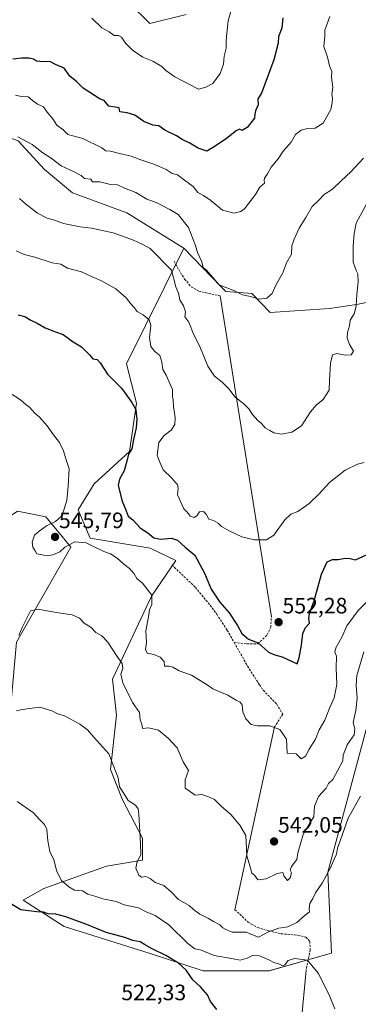
# Model space of a CAD drawing. Units: metres. Extents: x 597212 to 600663, y 4729115 to 4731478.
# Drawn here: x 598618 to 598771, y 4729574 to 4730016 of the extents above; entities that cross this region are included whole.
import ezdxf
from ezdxf.enums import TextEntityAlignment as Align

# ---------------------------------------------------------------- set-up
doc = ezdxf.new("R2010")
doc.units = ezdxf.units.M
doc.header["$MEASUREMENT"] = 0
doc.linetypes.add('TRAZOSX2', pattern=[1.5, 1, -0.5])
for name, color, linetype, lineweight in [('Arbolado forestal CxS', 92, 'Continuous', 0), ('Carátula', 7, 'Continuous', 5), ('Cultivos herbáceos CxS', 92, 'Continuous', 0), ('Curva de nivel maestra', 36, 'Continuous', 30), ('Curva de nivel normal', 36, 'Continuous', 0), ('Layer 0', 7, 'Continuous', 0), ('Punto de cota en terreno', 7, 'Continuous', 0), ('Rótulo de punto de cota en terreno', 19, 'Continuous', 0), ('Senda', 19, 'TRAZOSX2', 0)]:
    doc.layers.add(name, color=color, linetype=linetype, lineweight=lineweight)
doc.styles.add('Arial', font='txt', dxfattribs={"height": 0.2})

# ---------------------------------------------------------------- blocks, each defined once
blk = doc.blocks.new('*U157')
at = {"layer": 'Arbolado forestal CxS', "color": 92, "linetype": 'Continuous', "lineweight": 0}
for points in [[(598809.5431, 4730029.0073, 562.6285), (598806.7331, 4729974.1091, 557.2127), (598809.3375, 4729960.4161, 555.6846), (598809.8985, 4729943.9911, 553.7417), (598809.2713, 4729929.9393, 552.388), (598799.7637, 4729921.3385, 552.3596), (598798.8597, 4729894.1765, 550.2643), (598769.8869, 4729888.2921, 559.0721), (598757.6647, 4729886.4811, 561.0315), (598730.9547, 4729884.6703, 563.8815), (598722.8069, 4729893.2723, 564.962), (598711.0369, 4729894.1777, 564.3206), (598708.9781, 4729896.3027, 564.4731), (598692.1783, 4729913.6449, 563.4238), (598666.6717, 4729929.4891, 561.4995), (598642.2257, 4729938.5435, 562.4779), (598629.5511, 4729948.9555, 563.3398), (598617.8245, 4729961.9405, 564.2398), (598604.2885, 4729966.7603, 564.8662), (598585.6387, 4729973.4011, 567.8385), (598579.8299, 4729974.1389, 567.7333), (598584.2465, 4729996.9573, 572.0478), (598603.3233, 4730009.2205, 575.3695), (598616.9497, 4730031.0221, 580.0226)], [(598657.8283, 4730033.7469, 584.0091), (598676.9043, 4730014.6699, 583.1948), (598693.2559, 4730018.7575, 583.7016)]]:
    blk.add_polyline3d(points, dxfattribs=at)
blk = doc.blocks.new('*U162')
at = {"layer": 'Cultivos herbáceos CxS', "color": 92, "linetype": 'Continuous', "lineweight": 0}
blk.add_polyline3d([(598617.8245, 4729961.9405, 564.2398), (598629.5511, 4729948.9555, 563.3398), (598642.2257, 4729938.5435, 562.4779), (598666.6717, 4729929.4891, 561.4995), (598692.1783, 4729913.6449, 563.4238), (598666.4495, 4729861.5903, 551.5217), (598671.0103, 4729843.8913, 551.3862), (598667.7319, 4729822.2161, 552.1596), (598651.9647, 4729807.6357, 547.8272), (598644.7225, 4729795.8677, 546.6167), (598650.1537, 4729783.1945, 545.309), (598677.0841, 4729778.6333, 547.113), (598688.6691, 4729773.2101, 548.1441), (598677.6197, 4729757.0553, 545.8131), (598660.1111, 4729719.8267, 539.3316), (598661.9209, 4729703.5321, 537.2866), (598659.2043, 4729679.0897, 534.7667), (598664.6361, 4729665.5117, 534.2591), (598673.6879, 4729648.3117, 536.1607), (598673.6877, 4729638.3537, 536.1891), (598657.3937, 4729635.6381, 532.9676), (598629.3307, 4729625.6805, 528.255), (598619.9463, 4729620.3357, 525.7254), (598638.3829, 4729608.4811, 523.5121), (598677.1569, 4729596.3747, 524.5491), (598700.8447, 4729588.5647, 525.6427), (598730.4975, 4729588.6151, 528.1455), (598758.5789, 4729596.5215, 531.0885), (598756.9713, 4729632.9205, 533.7893), (598774.1723, 4729697.1933, 536.275)], dxfattribs=at)
blk.add_polyline3d([(598538.4253, 4729598.5947, 519.4621), (598570.4467, 4729600.8041, 520.7155), (598578.9075, 4729607.8701, 521.6603), (598582.5785, 4729631.5581, 525.2326), (598587.6139, 4729662.7743, 529.3656), (598599.1259, 4729690.3013, 533.3684), (598614.6819, 4729709.5853, 535.1266), (598616.9505, 4729736.3523, 538.0436), (598641.4893, 4729779.0801, 544.2174), (598637.5113, 4729783.9869, 545.1056), (598630.2385, 4729792.7539, 545.2111), (598617.4049, 4729795.3321, 542.5259), (598592.4839, 4729778.4069, 538.5678), (598574.5247, 4729754.4097, 535.3167), (598555.0363, 4729723.2729, 531.0879), (598536.9023, 4729706.4905, 527.7476), (598518.3185, 4729665.4039, 523.4262), (598505.7559, 4729633.3351, 519.6061), (598501.3487, 4729605.9159, 516.5047), (598538.4253, 4729598.5947, 519.4621)], close=True, dxfattribs=at)
blk = doc.blocks.new('*U198')
at = {"layer": 'Curva de nivel normal', "color": 36, "linetype": 'Continuous', "lineweight": 0}
blk.add_polyline3d([(598773.19, 4729732, 540), (598770.04, 4729721.4, 540), (598769.65, 4729716.95, 540), (598770.19, 4729711.21, 540), (598769.58, 4729705.67, 540), (598768.3, 4729700.3, 540), (598769.1, 4729697.37, 540), (598768.72, 4729694.73, 540), (598765.63, 4729690.29, 540), (598763.85, 4729685.54, 540), (598763.72, 4729683, 540), (598759.14, 4729674.61, 540), (598757.25, 4729672.85, 540), (598756.23, 4729670.67, 540), (598752.76, 4729667, 540), (598750.92, 4729662.67, 540), (598750.63, 4729657.78, 540), (598748.7, 4729654.82, 540), (598745.81, 4729649.88, 540), (598744.88, 4729646.35, 540), (598743.51, 4729641.65, 540), (598743.05, 4729638.66, 540), (598740.54, 4729635.47, 540), (598740.03, 4729633.88, 540), (598740.66, 4729632.66, 540), (598740, 4729630.34, 540), (598738.81, 4729629.14, 540), (598737.19, 4729631.24, 540), (598736.77, 4729632.79, 540), (598734.21, 4729632.32, 540), (598729.29, 4729630, 540), (598725.52, 4729629.49, 540), (598724.01, 4729631.64, 540), (598722.74, 4729632.52, 540), (598722.01, 4729635.33, 540), (598720.53, 4729640.33, 540), (598720.16, 4729649.44, 540), (598717.46, 4729654.15, 540), (598713.29, 4729658.96, 540), (598709, 4729662.67, 540), (598705.95, 4729665.61, 540), (598703, 4729667, 540), (598700.28, 4729667.92, 540), (598697.32, 4729667.54, 540), (598695.16, 4729669.13, 540), (598692.75, 4729670.75, 540), (598692.85, 4729674.44, 540), (598694.31, 4729678.66, 540), (598691.95, 4729682.54, 540), (598689.28, 4729688.95, 540), (598685.13, 4729693.21, 540), (598680.85, 4729696.85, 540), (598676.41, 4729697.83, 540), (598673.65, 4729697.65, 540), (598673.4, 4729699.53, 540), (598672.6, 4729701.48, 540), (598672.35, 4729704.82, 540), (598669.21, 4729709.21, 540), (598664.83, 4729718.17, 540), (598663.95, 4729721.95, 540), (598664.77, 4729724.77, 540), (598664.54, 4729726.87, 540), (598662.26, 4729729.92, 540), (598658.03, 4729736.37, 540), (598655.31, 4729739.31, 540), (598652.73, 4729740.76, 540), (598650.58, 4729743.01, 540), (598647.41, 4729744.96, 540), (598645.29, 4729747.23, 540), (598642.07, 4729748.72, 540), (598634.79, 4729749.75, 540), (598626.81, 4729751.23, 540), (598623.25, 4729750.45, 540), (598619.57, 4729743, 540), (598618.07, 4729739.45, 540)], dxfattribs=at)
blk = doc.blocks.new('*U200')
at = {"layer": 'Curva de nivel normal', "color": 36, "linetype": 'Continuous', "lineweight": 0}
blk.add_polyline3d([(598614.1, 4729848.42, 545), (598618.79, 4729845.35, 545), (598621.15, 4729843.27, 545), (598623.04, 4729841.92, 545), (598625.12, 4729839.55, 545), (598627.36, 4729837.64, 545), (598630.76, 4729833.75, 545), (598633.61, 4729829.72, 545), (598636.28, 4729826.28, 545), (598638.12, 4729822.45, 545), (598639.19, 4729818.86, 545), (598640.72, 4729814.39, 545), (598640.2, 4729806.54, 545), (598639.62, 4729800.29, 545), (598638.36, 4729796.28, 545), (598637.22, 4729793.12, 545), (598634.61, 4729790.69, 545), (598630.43, 4729788.75, 545), (598627.19, 4729786.31, 545), (598625.12, 4729784.49, 545), (598624.02, 4729781.33, 545), (598624.3, 4729779.1, 545), (598625.38, 4729777.53, 545), (598626.18, 4729776.18, 545), (598630.84, 4729775.2, 545), (598633.33, 4729775.64, 545), (598636.5, 4729777.07, 545), (598638.66, 4729779.2, 545), (598643.16, 4729781.51, 545), (598648.33, 4729781.07, 545), (598651.65, 4729779.37, 545), (598656.27, 4729777.26, 545), (598659.21, 4729776.14, 545), (598662.29, 4729774.19, 545), (598665.18, 4729771.52, 545), (598667.75, 4729769.54, 545), (598669.97, 4729767.11, 545), (598671.15, 4729765.1, 545), (598673.65, 4729763.01, 545), (598677.82, 4729757.6, 545), (598677.87, 4729753.36, 545), (598676.79, 4729750.96, 545), (598676.32, 4729747.83, 545), (598675.08, 4729741.44, 545), (598675.44, 4729736.26, 545), (598674.92, 4729733.17, 545), (598675.68, 4729731.41, 545), (598678.8, 4729730.8, 545), (598681.62, 4729729.62, 545), (598683.31, 4729727.64, 545), (598683.54, 4729725.54, 545), (598685.5, 4729725.59, 545), (598687.21, 4729725.21, 545), (598690.15, 4729723.56, 545), (598695.6, 4729721.6, 545), (598702.7, 4729717.18, 545), (598705.21, 4729715.47, 545), (598711.95, 4729712.53, 545), (598715.7, 4729710.26, 545), (598717.49, 4729709.49, 545), (598718.42, 4729708.16, 545), (598718.8, 4729705.08, 545), (598720.1, 4729701.91, 545), (598722.44, 4729699.41, 545), (598725.35, 4729698.76, 545), (598730.83, 4729698.83, 545), (598735.42, 4729697.09, 545), (598738.42, 4729692.76, 545), (598738.64, 4729686.54, 545), (598742.73, 4729686.21, 545), (598745.02, 4729683.95, 545), (598746.84, 4729685.13, 545), (598748.51, 4729688.34, 545), (598751.4, 4729692.84, 545), (598753, 4729697, 545), (598755.66, 4729701.33, 545), (598757.76, 4729706.67, 545), (598759.74, 4729711.33, 545), (598760.92, 4729717.33, 545), (598760.69, 4729724.67, 545), (598760.79, 4729730.16, 545), (598760.14, 4729731.97, 545), (598760.54, 4729733.83, 545), (598763.27, 4729738.67, 545), (598765.52, 4729743.78, 545), (598770.6, 4729750.7, 545), (598774.52, 4729754.6, 545)], dxfattribs=at)
blk = doc.blocks.new('*U202')
at = {"layer": 'Curva de nivel normal', "color": 36, "linetype": 'Continuous', "lineweight": 0}
blk.add_polyline3d([(598713.88, 4730022.12, 580), (598712.11, 4730015.94, 580), (598711.6, 4730010.26, 580), (598711.18, 4730006.85, 580), (598711.26, 4730003.6, 580), (598710.37, 4730000.04, 580), (598710.08, 4729996.33, 580), (598708.56, 4729992.18, 580), (598705.22, 4729987.66, 580), (598702.11, 4729986.08, 580), (598698.88, 4729985.12, 580), (598688.19, 4729990.76, 580), (598684.18, 4729993.51, 580), (598682.38, 4729995.38, 580), (598678.25, 4729997.77, 580), (598673.73, 4729999.49, 580), (598669.16, 4730002.69, 580), (598666.06, 4730005.87, 580), (598664.25, 4730008.54, 580), (598662.84, 4730009.26, 580), (598660.93, 4730009.33, 580), (598658.62, 4730010.96, 580), (598655.42, 4730012.75, 580), (598650.81, 4730017.02, 580)], dxfattribs=at)
blk = doc.blocks.new('*U206')
at = {"layer": 'Curva de nivel normal', "color": 36, "linetype": 'Continuous', "lineweight": 0}
blk.add_polyline3d([(598774.59, 4729934.08, 560), (598769.7, 4729924.81, 560), (598768.76, 4729920.17, 560), (598768.26, 4729914.59, 560), (598768.39, 4729910.53, 560), (598768.39, 4729907.31, 560), (598769.13, 4729905.28, 560), (598769.63, 4729903.63, 560), (598770.4, 4729902.07, 560), (598770.62, 4729898.5, 560), (598769.93, 4729892.98, 560), (598769.75, 4729887.54, 560), (598768.73, 4729884.15, 560), (598766.94, 4729881.2, 560), (598766.66, 4729878.75, 560), (598765.75, 4729875.75, 560), (598765.58, 4729873.24, 560), (598766.66, 4729870.26, 560), (598768.53, 4729867.29, 560), (598767.39, 4729865.66, 560), (598764.76, 4729865.43, 560), (598761.04, 4729866.24, 560), (598759.09, 4729865.71, 560), (598758.11, 4729861.86, 560), (598757.72, 4729854.18, 560), (598757.47, 4729849.71, 560), (598754.91, 4729845.51, 560), (598751.73, 4729843, 560), (598749.2, 4729839.95, 560), (598745.12, 4729833.74, 560), (598740.8, 4729830.88, 560), (598736.1, 4729830.04, 560), (598732.72, 4729830.52, 560), (598730.82, 4729831.69, 560), (598728.72, 4729832.85, 560), (598727.12, 4729834.79, 560), (598725.44, 4729836.11, 560), (598723.13, 4729838.8, 560), (598721.42, 4729841.42, 560), (598719.11, 4729843.69, 560), (598715.34, 4729846.66, 560), (598712.42, 4729850.34, 560), (598709.42, 4729853.42, 560), (598706.06, 4729856, 560), (598703.05, 4729860.48, 560), (598699.44, 4729869.33, 560), (598696.68, 4729874.67, 560), (598694.41, 4729880.37, 560), (598692.67, 4729882.67, 560), (598693.01, 4729885, 560), (598692.07, 4729887.74, 560), (598690.35, 4729890.35, 560), (598689.79, 4729893.46, 560), (598688.6, 4729896.26, 560), (598686.67, 4729903.68, 560), (598677.12, 4729913.47, 560), (598673.5, 4729915.48, 560), (598669.67, 4729917.29, 560), (598660.48, 4729920.47, 560), (598650.67, 4729922.67, 560), (598645.56, 4729923.23, 560), (598638.06, 4729924.73, 560), (598634.15, 4729926.15, 560), (598630.82, 4729927.16, 560), (598626.39, 4729929.39, 560), (598621.01, 4729933.51, 560), (598618.38, 4729936.04, 560)], dxfattribs=at)
blk = doc.blocks.new('*U212')
at = {"layer": 'Curva de nivel normal', "color": 36, "linetype": 'Continuous', "lineweight": 0}
blk.add_polyline3d([(598771.6, 4729667.19, 535), (598766.04, 4729657.22, 535), (598763.42, 4729649.66, 535), (598761.26, 4729643.78, 535), (598760.78, 4729641, 535), (598759.79, 4729638.87, 535), (598758.29, 4729635.16, 535), (598754.37, 4729627.95, 535), (598751.4, 4729623.63, 535), (598750.17, 4729621.08, 535), (598748.88, 4729618.89, 535), (598748.51, 4729616.55, 535), (598748.65, 4729615.1, 535), (598746.69, 4729613.65, 535), (598743, 4729610.35, 535), (598739, 4729608.41, 535), (598734.92, 4729607.72, 535), (598730.33, 4729606.14, 535), (598725.79, 4729603.73, 535), (598723.82, 4729604.4, 535), (598720.2, 4729606.01, 535), (598714, 4729606.01, 535), (598711.11, 4729607.2, 535), (598709.79, 4729607.93, 535), (598708.45, 4729609.32, 535), (598705.5, 4729610.72, 535), (598703.35, 4729612.16, 535), (598699.37, 4729614.13, 535), (598696.58, 4729616.1, 535), (598694.62, 4729617.89, 535), (598689.77, 4729620.68, 535), (598686.72, 4729624, 535), (598683.23, 4729626.89, 535), (598679.39, 4729628.28, 535), (598677.04, 4729630.16, 535), (598675.15, 4729630.98, 535), (598673.25, 4729630.76, 535), (598672.03, 4729631.6, 535), (598670.57, 4729634.78, 535), (598671.24, 4729637.78, 535), (598672.86, 4729640.78, 535), (598672.7, 4729645.84, 535), (598671.98, 4729659.04, 535), (598671.66, 4729661.49, 535), (598670.51, 4729663.12, 535), (598667.22, 4729665.22, 535), (598664.56, 4729669.47, 535), (598663.3, 4729671.3, 535), (598662.75, 4729675.41, 535), (598658.54, 4729686.2, 535), (598651.7, 4729693.7, 535), (598648.9, 4729697, 535), (598645.42, 4729699.5, 535), (598638.81, 4729703.08, 535), (598635.14, 4729704.26, 535), (598632.86, 4729705.45, 535), (598627.56, 4729707.22, 535), (598619.61, 4729706.09, 535), (598617, 4729705.48, 535)], dxfattribs=at)
blk = doc.blocks.new('*U213')
at = {"layer": 'Curva de nivel normal', "color": 36, "linetype": 'Continuous', "lineweight": 0}
blk.add_polyline3d([(598773.33, 4729817.17, 555), (598770.33, 4729816.54, 555), (598764.67, 4729813.78, 555), (598757.71, 4729808.17, 555), (598753.12, 4729803.1, 555), (598748.5, 4729798.73, 555), (598743.45, 4729795.2, 555), (598740.25, 4729793.94, 555), (598737.63, 4729791.5, 555), (598732.65, 4729784.58, 555), (598729.44, 4729782.5, 555), (598723.95, 4729782.39, 555), (598718.28, 4729783.78, 555), (598712.91, 4729786.28, 555), (598709.16, 4729788.5, 555), (598707.61, 4729789.94, 555), (598705.48, 4729791.14, 555), (598703.4, 4729791.74, 555), (598702.24, 4729793.91, 555), (598701.08, 4729795.16, 555), (598699.24, 4729795.02, 555), (598698.09, 4729793.27, 555), (598696.81, 4729792.42, 555), (598695, 4729793.02, 555), (598693.82, 4729794.8, 555), (598692.27, 4729796.38, 555), (598689.43, 4729802.71, 555), (598689.64, 4729805.64, 555), (598689.39, 4729807.39, 555), (598688.31, 4729808.31, 555), (598686.79, 4729810.12, 555), (598682.99, 4729813.99, 555), (598681.38, 4729817.38, 555), (598680.18, 4729820.53, 555), (598681.04, 4729826.16, 555), (598683.32, 4729829.33, 555), (598686.56, 4729831.83, 555), (598688.16, 4729834.3, 555), (598688.28, 4729837.24, 555), (598687.5, 4729842.36, 555), (598687.44, 4729845.4, 555), (598687.14, 4729846.96, 555), (598687.15, 4729850.1, 555), (598684.32, 4729856.48, 555), (598682.72, 4729859.05, 555), (598682.34, 4729862.34, 555), (598681.37, 4729865.37, 555), (598679.13, 4729867.1, 555), (598677.38, 4729869.33, 555), (598676.83, 4729873.44, 555), (598677.33, 4729878.77, 555), (598676.6, 4729881.38, 555), (598673.97, 4729883.66, 555), (598671.3, 4729885.12, 555), (598669.97, 4729886.89, 555), (598668.46, 4729888.58, 555), (598666.24, 4729891.32, 555), (598661.62, 4729895.31, 555), (598654.88, 4729899.08, 555), (598650.73, 4729900.83, 555), (598646.26, 4729903.03, 555), (598640, 4729904.58, 555), (598636.89, 4729906.44, 555), (598633.03, 4729907.03, 555), (598625.18, 4729909.52, 555), (598620.47, 4729910.72, 555), (598616.9, 4729912.37, 555)], dxfattribs=at)
blk = doc.blocks.new('*U215')
at = {"layer": 'Curva de nivel normal', "color": 36, "linetype": 'Continuous', "lineweight": 0}
blk.add_polyline3d([(598773, 4729954.18, 565), (598767.23, 4729947.93, 565), (598763, 4729943.85, 565), (598759, 4729940.19, 565), (598755.37, 4729937.77, 565), (598752.94, 4729935.16, 565), (598749.95, 4729932.36, 565), (598747.07, 4729927.44, 565), (598744.12, 4729922.69, 565), (598741.87, 4729917.67, 565), (598740.7, 4729914.67, 565), (598740.62, 4729911, 565), (598738.41, 4729907, 565), (598736.74, 4729902.57, 565), (598733.58, 4729896.96, 565), (598731.86, 4729893.24, 565), (598729.54, 4729891.19, 565), (598726.08, 4729890.62, 565), (598722.22, 4729891.88, 565), (598718.64, 4729892.64, 565), (598715.03, 4729894.37, 565), (598708.1, 4729897.1, 565), (598702.36, 4729903.69, 565), (598700.94, 4729904.99, 565), (598700.28, 4729907.46, 565), (598698.41, 4729911.69, 565), (598697.5, 4729914.76, 565), (598694.26, 4729922.95, 565), (598689.67, 4729928.72, 565), (598686, 4729930.99, 565), (598679.83, 4729934.21, 565), (598675.58, 4729935.67, 565), (598670.69, 4729938.61, 565), (598665.55, 4729940.69, 565), (598662.44, 4729942.06, 565), (598659.26, 4729942.26, 565), (598654.41, 4729943.53, 565), (598651.11, 4729943.52, 565), (598650.48, 4729944.61, 565), (598647.62, 4729944.99, 565), (598646.04, 4729946.31, 565), (598642.99, 4729947.99, 565), (598637.02, 4729950.68, 565), (598632.58, 4729954.07, 565), (598628.82, 4729956.45, 565), (598624.11, 4729960.26, 565), (598617.65, 4729963.65, 565)], dxfattribs=at)
blk = doc.blocks.new('*U227')
at = {"layer": 'Curva de nivel normal', "color": 36, "linetype": 'Continuous', "lineweight": 0}
blk.add_polyline3d([(598757.9, 4730017.79, 570), (598755.64, 4730011.72, 570), (598755.58, 4730009, 570), (598755.16, 4730004.32, 570), (598756.81, 4729999.48, 570), (598757.64, 4729995.64, 570), (598758.68, 4729993.14, 570), (598758.6, 4729990.45, 570), (598759.17, 4729985.96, 570), (598758.76, 4729982.76, 570), (598759.02, 4729981.08, 570), (598758.83, 4729979.04, 570), (598758.3, 4729975.93, 570), (598754.82, 4729969.8, 570), (598751.31, 4729967.64, 570), (598747.82, 4729967.48, 570), (598744.95, 4729966.77, 570), (598742.39, 4729964.73, 570), (598740.41, 4729961.25, 570), (598736.91, 4729957.25, 570), (598734.56, 4729953.88, 570), (598731.48, 4729950.04, 570), (598729.78, 4729947.13, 570), (598728.42, 4729945.17, 570), (598728.26, 4729944.03, 570), (598728.46, 4729942.84, 570), (598726.32, 4729941, 570), (598724.49, 4729937.81, 570), (598719.42, 4729931.27, 570), (598717.78, 4729930.06, 570), (598714.8, 4729929.41, 570), (598709.66, 4729930.7, 570), (598704.3, 4729935.04, 570), (598701.01, 4729937.33, 570), (598698.53, 4729938.67, 570), (598696.41, 4729941.31, 570), (598692.47, 4729944.2, 570), (598689.32, 4729946.66, 570), (598686.91, 4729947.23, 570), (598684.3, 4729949.02, 570), (598678.77, 4729951.42, 570), (598672.44, 4729953.52, 570), (598668.56, 4729955.08, 570), (598663.36, 4729956.22, 570), (598659.33, 4729957.3, 570), (598657.1, 4729957.43, 570), (598655.43, 4729958.8, 570), (598646.75, 4729962.89, 570), (598640.05, 4729964.8, 570), (598637.91, 4729966.89, 570), (598635.18, 4729968.93, 570), (598633.33, 4729971.75, 570), (598630.85, 4729974.86, 570), (598629.11, 4729977.2, 570), (598626.44, 4729978.44, 570), (598624.21, 4729980.04, 570), (598622.3, 4729981.63, 570), (598618.56, 4729982.06, 570), (598616.5, 4729982.5, 570)], dxfattribs=at)
blk = doc.blocks.new('*U231')
at = {"layer": 'Curva de nivel normal', "color": 36, "linetype": 'Continuous', "lineweight": 0}
blk.add_polyline3d([(598760.16, 4729571.49, 530), (598757.79, 4729577, 530), (598752.78, 4729587.33, 530), (598750.36, 4729590.19, 530), (598747.83, 4729593.37, 530), (598742, 4729594.13, 530), (598739.08, 4729593.22, 530), (598737.59, 4729591.33, 530), (598736.54, 4729590.78, 530), (598735.25, 4729591.58, 530), (598732.62, 4729592.29, 530), (598730.49, 4729593.49, 530), (598726.22, 4729595.34, 530), (598723.13, 4729595.46, 530), (598720.67, 4729594.21, 530), (598717.5, 4729593.34, 530), (598714.36, 4729594.02, 530), (598705.88, 4729595.49, 530), (598699.68, 4729598.02, 530), (598697.12, 4729598.54, 530), (598694.09, 4729600.83, 530), (598685.52, 4729609.2, 530), (598679.26, 4729613.47, 530), (598675.33, 4729615.13, 530), (598671.86, 4729616.84, 530), (598665.42, 4729618.24, 530), (598661.83, 4729619.81, 530), (598655.82, 4729620.98, 530), (598652.22, 4729622.22, 530), (598649.1, 4729623.1, 530), (598646.6, 4729624.6, 530), (598643.01, 4729624.88, 530), (598640.54, 4729626.39, 530), (598637.19, 4729629.2, 530), (598635.16, 4729633.33, 530), (598633.76, 4729638.48, 530), (598632.06, 4729642.24, 530), (598631.06, 4729647.09, 530), (598630.68, 4729652.17, 530), (598629.66, 4729654.37, 530), (598627.16, 4729656.83, 530), (598624.68, 4729659.68, 530), (598617.38, 4729664.71, 530)], dxfattribs=at)
blk = doc.blocks.new('*U236')
at = {"layer": 'Curva de nivel maestra', "color": 36, "linetype": 'Continuous', "lineweight": 30}
blk.add_polyline3d([(598617.7, 4729883.71, 550), (598620.82, 4729882.86, 550), (598623.43, 4729881.22, 550), (598626.26, 4729879.87, 550), (598629.96, 4729877.74, 550), (598634.53, 4729875.98, 550), (598638, 4729874.78, 550), (598642.48, 4729871.48, 550), (598646.18, 4729869.25, 550), (598649.88, 4729865.6, 550), (598651.37, 4729863.91, 550), (598653.3, 4729863.54, 550), (598654.6, 4729862.12, 550), (598657.88, 4729857, 550), (598664.27, 4729850.6, 550), (598668.81, 4729844.14, 550), (598670.68, 4729841.09, 550), (598670.73, 4729839.04, 550), (598671.08, 4729836.8, 550), (598670.85, 4729832.75, 550), (598669.59, 4729827.54, 550), (598668.82, 4729823.38, 550), (598667.37, 4729821.01, 550), (598666.79, 4729818.37, 550), (598665.35, 4729813.45, 550), (598663.3, 4729809.75, 550), (598662.65, 4729806.88, 550), (598664.52, 4729799.89, 550), (598666.33, 4729795.5, 550), (598667.2, 4729793.09, 550), (598669.3, 4729791.39, 550), (598672.81, 4729787.69, 550), (598675.97, 4729785.64, 550), (598678.7, 4729783.28, 550), (598681.72, 4729782.72, 550), (598686.67, 4729783.22, 550), (598689.39, 4729782.22, 550), (598692.86, 4729779.15, 550), (598697.1, 4729775.58, 550), (598701.57, 4729767.51, 550), (598704.48, 4729760.3, 550), (598708.34, 4729754.34, 550), (598712.66, 4729749.66, 550), (598716.3, 4729743.97, 550), (598718.24, 4729740.32, 550), (598721.25, 4729737.8, 550), (598725.6, 4729736.04, 550), (598730.28, 4729731.87, 550), (598733.14, 4729730.78, 550), (598736.37, 4729729.84, 550), (598743.15, 4729726.61, 550), (598744.13, 4729729.32, 550), (598745.05, 4729735, 550), (598745.69, 4729740.28, 550), (598746.95, 4729743, 550), (598748.76, 4729745, 550), (598748.44, 4729747, 550), (598748.63, 4729749.33, 550), (598750.84, 4729755, 550), (598754.15, 4729767, 550), (598756.58, 4729772.47, 550), (598758.97, 4729773.61, 550), (598761.54, 4729773.58, 550), (598764.72, 4729774.19, 550), (598766.98, 4729773.99, 550), (598769.4, 4729773.44, 550), (598774.26, 4729775.64, 550)], dxfattribs=at)
blk = doc.blocks.new('*U238')
at = {"layer": 'Curva de nivel maestra', "color": 36, "linetype": 'Continuous', "lineweight": 30}
blk.add_polyline3d([(598736.71, 4730017.2, 575), (598736.28, 4730012.52, 575), (598734.78, 4730008.77, 575), (598734.61, 4730005.86, 575), (598732.72, 4729998.33, 575), (598727.08, 4729983.32, 575), (598725.51, 4729980.79, 575), (598725.58, 4729978.07, 575), (598724.4, 4729975.34, 575), (598724.15, 4729973.96, 575), (598724.04, 4729972.16, 575), (598720.63, 4729967.87, 575), (598718.39, 4729966.54, 575), (598717.3, 4729967.08, 575), (598715.73, 4729966.38, 575), (598711.38, 4729962.99, 575), (598705.79, 4729959.21, 575), (598702.58, 4729957.29, 575), (598698.69, 4729958.62, 575), (598694.98, 4729960.91, 575), (598691.52, 4729962.56, 575), (598688.94, 4729964.2, 575), (598683.64, 4729966.64, 575), (598680.91, 4729968.58, 575), (598678.24, 4729968.91, 575), (598674.22, 4729970.55, 575), (598670.16, 4729973.42, 575), (598666.74, 4729974.48, 575), (598663.42, 4729974.94, 575), (598663.22, 4729976.7, 575), (598658.58, 4729977.43, 575), (598656.46, 4729979.99, 575), (598654.62, 4729980.62, 575), (598646.96, 4729985.62, 575), (598644.1, 4729988.44, 575), (598641.01, 4729991.04, 575), (598638.46, 4729994.58, 575), (598634.61, 4729996.31, 575), (598631.93, 4729997.65, 575), (598628.96, 4729997.5, 575), (598626.04, 4729997.76, 575), (598624.61, 4729998.61, 575), (598622.73, 4729999.06, 575), (598619.18, 4729999.1, 575), (598615.37, 4729998.7, 575)], dxfattribs=at)
blk = doc.blocks.new('*U239')
at = {"layer": 'Curva de nivel maestra', "color": 36, "linetype": 'Continuous', "lineweight": 30}
blk.add_polyline3d([(598707.08, 4729571.25, 525), (598704.25, 4729574.74, 525), (598702.84, 4729577.74, 525), (598699.68, 4729581.34, 525), (598696.32, 4729584.55, 525), (598693.3, 4729588.86, 525), (598689.57, 4729592.4, 525), (598687.07, 4729593.62, 525), (598684.13, 4729595.51, 525), (598677.93, 4729598.53, 525), (598674.58, 4729600.38, 525), (598672.56, 4729601.64, 525), (598669.33, 4729602.19, 525), (598665.7, 4729603.63, 525), (598657.31, 4729605.75, 525), (598648.68, 4729609.4, 525), (598643.24, 4729611.37, 525), (598639.22, 4729612.94, 525), (598634.65, 4729614.06, 525), (598631.24, 4729614.19, 525), (598629.1, 4729614.92, 525), (598626.18, 4729615.18, 525), (598618.94, 4729615.94, 525), (598611.73, 4729620.4, 525)], dxfattribs=at)
blk = doc.blocks.new('5PATER')
at = {"layer": 'Carátula', "linetype": 'Continuous', "lineweight": 5}
h = blk.add_hatch(color=250, dxfattribs=at)
edge = h.paths.add_edge_path()
edge.add_ellipse((0, 0.01), major_axis=(-1.33, -1.34), ratio=0.999422, start_angle=0, end_angle=360)

msp = doc.modelspace()

# ---------------------------------------------------------------- linework, layer by layer
at = {"layer": 'Arbolado forestal CxS', "color": 92, "linetype": 'Continuous', "lineweight": 0}
for points in [[(598693.26, 4730018.76, 583.7), (598676.9, 4730014.67, 583.19), (598657.83, 4730033.75, 584.01)], [(598693.26, 4730018.76, 583.7), (598676.9, 4730014.67, 583.19), (598657.83, 4730033.75, 584.01)], [(598693.26, 4730018.76, 583.7), (598676.9, 4730014.67, 583.19), (598657.83, 4730033.75, 584.01)], [(598604.29, 4729966.76, 564.87), (598617.82, 4729961.94, 564.24), (598629.55, 4729948.96, 563.34), (598642.23, 4729938.54, 562.48), (598666.67, 4729929.49, 561.5), (598692.18, 4729913.64, 563.42)], [(598774.17, 4729697.19, 536.28), (598756.97, 4729632.92, 533.79), (598758.58, 4729596.52, 531.09), (598730.5, 4729588.62, 528.15), (598700.84, 4729588.56, 525.64), (598700.84, 4729588.56, 525.64), (598677.16, 4729596.37, 524.55), (598638.38, 4729608.48, 523.51), (598619.95, 4729620.34, 525.73), (598629.33, 4729625.68, 528.26), (598657.39, 4729635.64, 532.97), (598673.69, 4729638.35, 536.19), (598673.69, 4729648.31, 536.16), (598664.64, 4729665.51, 534.26), (598659.2, 4729679.09, 534.77), (598661.92, 4729703.53, 537.29), (598660.11, 4729719.83, 539.33), (598677.62, 4729757.06, 545.81), (598688.67, 4729773.21, 548.14), (598677.08, 4729778.63, 547.11), (598650.15, 4729783.19, 545.31), (598644.72, 4729795.87, 546.62), (598651.96, 4729807.64, 547.83), (598667.73, 4729822.22, 552.16), (598671.01, 4729843.89, 551.39), (598666.45, 4729861.59, 551.52), (598692.18, 4729913.64, 563.42), (598708.98, 4729896.3, 564.47), (598711.04, 4729894.18, 564.32), (598722.81, 4729893.27, 564.96), (598730.95, 4729884.67, 563.88), (598757.66, 4729886.48, 561.03), (598769.89, 4729888.29, 559.07), (598798.86, 4729894.18, 550.26)], [(598692.18, 4729913.64, 563.42), (598666.45, 4729861.59, 551.52), (598671.01, 4729843.89, 551.39), (598667.73, 4729822.22, 552.16), (598651.96, 4729807.64, 547.83), (598644.72, 4729795.87, 546.62), (598650.15, 4729783.19, 545.31), (598677.08, 4729778.63, 547.11), (598688.67, 4729773.21, 548.14), (598677.62, 4729757.06, 545.81), (598660.11, 4729719.83, 539.33), (598661.92, 4729703.53, 537.29), (598659.2, 4729679.09, 534.77), (598664.64, 4729665.51, 534.26), (598673.69, 4729648.31, 536.16), (598673.69, 4729638.35, 536.19), (598657.39, 4729635.64, 532.97), (598629.33, 4729625.68, 528.26), (598619.95, 4729620.34, 525.73), (598638.38, 4729608.48, 523.51), (598677.16, 4729596.37, 524.55), (598700.84, 4729588.56, 525.64), (598730.5, 4729588.62, 528.15), (598758.58, 4729596.52, 531.09), (598756.97, 4729632.92, 533.79), (598774.17, 4729697.19, 536.28)], [(598692.18, 4729913.64, 563.42), (598708.98, 4729896.3, 564.47), (598711.04, 4729894.18, 564.32), (598722.81, 4729893.27, 564.96), (598730.95, 4729884.67, 563.88), (598757.66, 4729886.48, 561.03), (598769.89, 4729888.29, 559.07), (598798.86, 4729894.18, 550.26)], [(598692.18, 4729913.64, 563.42), (598708.98, 4729896.3, 564.47), (598711.04, 4729894.18, 564.32), (598722.81, 4729893.27, 564.96), (598730.95, 4729884.67, 563.88), (598757.66, 4729886.48, 561.03), (598769.89, 4729888.29, 559.07), (598798.86, 4729894.18, 550.26)], [(598538.43, 4729598.59, 519.46), (598570.45, 4729600.8, 520.72), (598578.91, 4729607.87, 521.66), (598582.58, 4729631.56, 525.23), (598587.61, 4729662.77, 529.37), (598599.13, 4729690.3, 533.37), (598614.68, 4729709.59, 535.13), (598616.95, 4729736.35, 538.04), (598641.49, 4729779.08, 544.22), (598637.51, 4729783.99, 545.11), (598630.24, 4729792.75, 545.21), (598617.4, 4729795.33, 542.53), (598592.48, 4729778.41, 538.57), (598574.52, 4729754.41, 535.32), (598555.04, 4729723.27, 531.09), (598536.9, 4729706.49, 527.75), (598518.32, 4729665.4, 523.43), (598505.76, 4729633.34, 519.61), (598501.35, 4729605.92, 516.5), (598538.43, 4729598.59, 519.46)]]:
    msp.add_polyline3d(points, dxfattribs=at)
msp.add_polyline3d([(598538.43, 4729598.59, 519.46), (598501.35, 4729605.92, 516.5), (598505.76, 4729633.34, 519.61), (598518.32, 4729665.4, 523.43), (598536.9, 4729706.49, 527.75), (598555.04, 4729723.27, 531.09), (598574.52, 4729754.41, 535.32), (598592.48, 4729778.41, 538.57), (598617.4, 4729795.33, 542.53), (598630.24, 4729792.75, 545.21), (598637.51, 4729783.99, 545.11), (598641.49, 4729779.08, 544.22), (598616.95, 4729736.35, 538.04), (598614.68, 4729709.59, 535.13), (598599.13, 4729690.3, 533.37), (598587.61, 4729662.77, 529.37), (598582.58, 4729631.56, 525.23), (598578.91, 4729607.87, 521.66), (598570.45, 4729600.8, 520.72), (598538.43, 4729598.59, 519.46)], close=True, dxfattribs=at)
at = {"layer": 'Cultivos herbáceos CxS', "color": 92, "linetype": 'Continuous', "lineweight": 0}
for points in [[(598604.29, 4729966.76, 564.87), (598617.82, 4729961.94, 564.24), (598629.55, 4729948.96, 563.34), (598642.23, 4729938.54, 562.48), (598666.67, 4729929.49, 561.5), (598692.18, 4729913.64, 563.42)], [(598692.18, 4729913.64, 563.42), (598666.45, 4729861.59, 551.52), (598671.01, 4729843.89, 551.39), (598667.73, 4729822.22, 552.16), (598651.96, 4729807.64, 547.83), (598644.72, 4729795.87, 546.62), (598650.15, 4729783.19, 545.31), (598677.08, 4729778.63, 547.11), (598688.67, 4729773.21, 548.14), (598677.62, 4729757.06, 545.81), (598660.11, 4729719.83, 539.33), (598661.92, 4729703.53, 537.29), (598659.2, 4729679.09, 534.77), (598664.64, 4729665.51, 534.26), (598673.69, 4729648.31, 536.16), (598673.69, 4729638.35, 536.19), (598657.39, 4729635.64, 532.97), (598629.33, 4729625.68, 528.26), (598619.95, 4729620.34, 525.73), (598638.38, 4729608.48, 523.51), (598677.16, 4729596.37, 524.55), (598700.84, 4729588.56, 525.64), (598730.5, 4729588.62, 528.15), (598758.58, 4729596.52, 531.09), (598756.97, 4729632.92, 533.79), (598774.17, 4729697.19, 536.28)], [(598538.43, 4729598.59, 519.46), (598570.45, 4729600.8, 520.72), (598578.91, 4729607.87, 521.66), (598582.58, 4729631.56, 525.23), (598587.61, 4729662.77, 529.37), (598599.13, 4729690.3, 533.37), (598614.68, 4729709.59, 535.13), (598616.95, 4729736.35, 538.04), (598641.49, 4729779.08, 544.22), (598637.51, 4729783.99, 545.11), (598630.24, 4729792.75, 545.21), (598617.4, 4729795.33, 542.53), (598592.48, 4729778.41, 538.57), (598574.52, 4729754.41, 535.32), (598555.04, 4729723.27, 531.09), (598536.9, 4729706.49, 527.75), (598518.32, 4729665.4, 523.43), (598505.76, 4729633.34, 519.61), (598501.35, 4729605.92, 516.5), (598538.43, 4729598.59, 519.46)]]:
    msp.add_polyline3d(points, dxfattribs=at)
at = {"layer": 'Layer 0', "linetype": 'Continuous', "lineweight": 0}
for points in [[(598708.6, 4729892.13), (598731.56, 4729747.81)], [(598733.04, 4729698.29), (598715.19, 4729616.05)], [(598747.19, 4729588.93), (598740.83, 4729520.63)]]:
    msp.add_lwpolyline(points, dxfattribs=at)
at = {"layer": 'Senda', "color": 19, "linetype": 'TRAZOSX2', "lineweight": 0}
for points in [[(598687.8, 4729907.81), (598689.92, 4729903.97), (598692.56, 4729899.73), (598695.52, 4729896.21), (598698.92, 4729894.29), (598708.6, 4729892.13)], [(598686.84, 4729771.17), (598697.42, 4729761.07), (598704.04, 4729753.01), (598707, 4729748.98), (598711.76, 4729741.73), (598714.83, 4729736.29)], [(598714.83, 4729736.29), (598720.52, 4729735.65), (598725.48, 4729735.65), (598729.6, 4729739.57), (598731.32, 4729743.09), (598731.56, 4729747.81)], [(598714.83, 4729736.29), (598720.84, 4729725.65), (598726.22, 4729717.23), (598727.92, 4729714.77), (598733.96, 4729708.53), (598736.66, 4729704.04), (598733.04, 4729698.29)], [(598715.19, 4729616.05), (598721.11, 4729610.53), (598725.37, 4729608.05), (598730.26, 4729606.6), (598735.9, 4729605.26), (598743.35, 4729604.61), (598747.07, 4729603.73), (598748.83, 4729601.81), (598748.99, 4729597.97), (598747.19, 4729588.93)]]:
    msp.add_lwpolyline(points, dxfattribs=at)

# ---------------------------------------------------------------- block references
at = {"layer": 'Arbolado forestal CxS', "color": 92, "linetype": 'Continuous', "lineweight": 0}
msp.add_blockref('*U157', (0, 0), dxfattribs=at)
at = {"layer": 'Cultivos herbáceos CxS', "color": 92, "linetype": 'Continuous', "lineweight": 0}
msp.add_blockref('*U162', (0, 0), dxfattribs=at)
at = {"layer": 'Curva de nivel maestra', "color": 36, "linetype": 'Continuous', "lineweight": 30}
for name in ['*U238', '*U236', '*U239']:
    msp.add_blockref(name, (0, 0), dxfattribs=at)
at = {"layer": 'Curva de nivel normal', "color": 36, "linetype": 'Continuous', "lineweight": 0}
for name in ['*U213', '*U202', '*U227', '*U215', '*U206', '*U200', '*U198', '*U212', '*U231']:
    msp.add_blockref(name, (0, 0), dxfattribs=at)
at = {"layer": 'Punto de cota en terreno', "linetype": 'Continuous', "lineweight": 0}
for p in [(598634.33, 4729783.75, 545.79), (598734.82, 4729745.39, 552.28), (598732.77, 4729646.76, 542.05)]:
    msp.add_blockref('5PATER', p, dxfattribs=at)

# ---------------------------------------------------------------- texts
at = {"layer": 'Rótulo de punto de cota en terreno', "color": 19, "linetype": 'Continuous', "lineweight": 0, "style": 'Arial'}
for s, p in [('545,79', (598636.09, 4729785.51)), ('552,28', (598736.58, 4729747.15)), ('542,05', (598734.53, 4729648.52)), ('522,33', (598664.12, 4729573.17))]:
    msp.add_text(s, height=7, dxfattribs=at).set_placement(p, align=Align.BOTTOM_LEFT)

doc.saveas('drawing.dxf')
